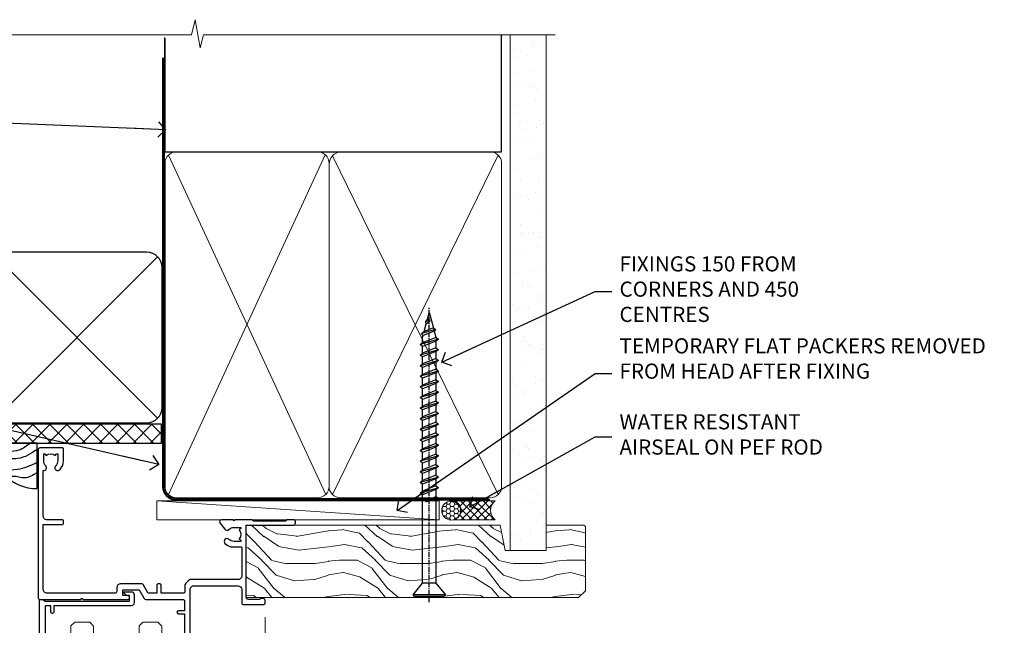
# Model space of a CAD drawing. Units: millimetres. Extents: x -33 to 11353, y 1138 to 3143.
# Drawn here: x 142 to 402, y 2983 to 3143 of the extents above; entities that cross this region are included whole.
import ezdxf
from ezdxf import colors
from ezdxf.entities.mleader import LeaderData, LeaderLine
from ezdxf.math import Vec2, Vec3

# ---------------------------------------------------------------- set-up
doc = ezdxf.new("R2010")
doc.units = ezdxf.units.MM
doc.linetypes.add('CENTER', pattern=[2, 1.25, -0.25, 0.25, -0.25])
doc.linetypes.add('Dashed', pattern=[564.4444465637206, 282.2222232818604, -282.2222232818602])
doc.layers.add('Aluminium Systems Ltd Joinery Detail', color=7, linetype='Continuous')
doc.layers.add('Aluminium Systems Ltd Notes', color=7, linetype='Continuous')
doc.styles.get("Standard").update_dxf_attribs({"font": 'arial.ttf'})

# ---------------------------------------------------------------- blocks, each defined once
blk = doc.blocks.new('_Open90')
at = {"color": 0, "linetype": 'ByBlock', "lineweight": -2}
for p, q in [((0, 0), (-2.439666651745029, 0)), ((-0.5, 0.5), (0, 0)), ((0, 0), (-0.5, -0.5))]:
    blk.add_line(p, q, dxfattribs=at)
blk = doc.blocks.new('WS10G75Csk')
at = {"linetype": 'CENTER'}
blk.add_line((-3.552713678800501e-15, 1.5), (8.063310919100374e-14, -76.5), dxfattribs=at)
for p, q in [((-4.299999999999986, -0.5), (4.299999999999979, -0.5)), ((-1.750000000000004, -3.538971661115241), (1.749999999999996, -3.538971661115241)), ((-2.399999999999782, -25.95520833333329), (0.8749999999999964, -25.00000000000001)), ((-2.399999999999782, -28.75520833333327), (2.400000000000201, -27.35520833333327)), ((-1.750000000000259, -28.27054350069149), (1.750000000000139, -26.87054350069101)), ((-1.749999999999321, -29.23987316597536), (1.750000000000139, -27.83987316597526)), ((-2.399999999999782, -31.55520833333327), (2.400000000000201, -30.15520833333326)), ((-1.750000000000259, -31.07054350069149), (1.750000000000139, -29.67054350069101)), ((-1.74999999999935, -32.03987316597536), (1.750000000000139, -30.63987316597526)), ((-2.39999999999981, -34.35520833333325), (2.400000000000201, -32.95520833333325)), ((-1.750000000000259, -33.87054350069147), (1.750000000000139, -32.47054350069099)), ((-1.74999999999935, -34.83987316597534), (1.750000000000139, -33.43987316597524)), ((-2.399999999999611, -37.15520833333319), (2.400000000000372, -35.75520833333319)), ((-1.750000000000089, -36.67054350069141), (1.750000000000309, -35.27054350069093)), ((-1.749999999999179, -37.63987316597528), (1.750000000000309, -36.23987316597518)), ((-2.399999999999611, -39.95520833333318), (2.400000000000372, -38.55520833333317)), ((-1.750000000000089, -39.47054350069139), (1.750000000000309, -38.07054350069092)), ((-2.399999999999441, -42.75520833333312), (2.400000000000542, -41.35520833333311)), ((-1.749999999999179, -40.43987316597526), (1.750000000000309, -39.03987316597517)), ((-1.749999999999918, -42.27054350069133), (1.75000000000048, -40.87054350069086)), ((-2.399999999999441, -45.55520833333311), (2.400000000000542, -44.15520833333311)), ((-1.74999999999898, -43.2398731659752), (1.75000000000048, -41.83987316597511)), ((-1.749999999999918, -45.07054350069133), (1.75000000000048, -43.67054350069085)), ((-1.749999999999009, -46.0398731659752), (1.75000000000048, -44.6398731659751)), ((-1.749999999999918, -47.87054350069131), (1.75000000000048, -46.47054350069084)), ((-2.399999999999469, -48.3552083333331), (2.400000000000542, -46.95520833333309)), ((-1.749999999999009, -48.83987316597518), (1.75000000000048, -47.43987316597509)), ((-1.749999999999748, -50.67054350069125), (1.75000000000065, -49.27054350069078)), ((-2.39999999999927, -51.15520833333304), (2.400000000000713, -49.75520833333303)), ((-1.749999999998838, -51.63987316597512), (1.75000000000065, -50.23987316597503)), ((-2.39999999999927, -53.95520833333302), (2.400000000000713, -52.55520833333301)), ((-1.749999999999748, -53.47054350069124), (1.75000000000065, -52.07054350069076)), ((-1.749999999998838, -54.43987316597511), (1.75000000000065, -53.03987316597501)), ((-2.3999999999991, -56.75520833333294), (2.400000000000912, -55.35520833333294)), ((-1.749999999999549, -56.27054350069116), (1.750000000000849, -54.87054350069069)), ((-1.749999999998639, -57.23987316597503), (1.750000000000821, -55.83987316597494)), ((-2.3999999999991, -59.55520833333294), (2.400000000000883, -58.15520833333294)), ((-1.749999999999577, -59.07054350069116), (1.750000000000821, -57.67054350069068)), ((-1.749999999998639, -60.03987316597503), (1.750000000000821, -58.63987316597493)), ((-2.3999999999991, -62.35520833333293), (2.400000000000883, -60.95520833333292)), ((-1.749999999999577, -61.87054350069114), (1.750000000000821, -60.47054350069067)), ((-1.749999999998668, -62.83987316597501), (1.750000000000821, -61.43987316597492)), ((-2.399999999998929, -65.15520833333287), (2.400000000001054, -63.75520833333286)), ((-1.749999999999378, -64.67054350069108), (1.750000000000991, -63.27054350069061)), ((-1.749999999998469, -65.63987316597496), (1.750000000000991, -64.23987316597486)), ((-2.399999999998929, -67.95520833333285), (2.400000000001054, -66.55520833333284)), ((-1.749999999999378, -67.47054350069106), (1.750000000000991, -66.07054350069059)), ((-1.749999999998469, -68.43987316597494), (1.750000000000991, -67.03987316597484)), ((-1.668317768355625, -70.54180101577019), (2.077115195077166, -69.44938306810228)), ((-1.313985900019194, -70.09613786069895), (1.629463898622472, -68.918757941242)), ((-1.079397868451739, -70.9716323133562), (1.338553068846888, -70.00445193843652)), ((-0.2665186709056435, -72.93294294568062), (0.9009437932724573, -72.59243306029533))]:
    blk.add_line(p, q)
blk.add_lwpolyline([(-1.079397868451739, -70.9716323133562), (-1.668317768355625, -70.54180101577019), (-1.313985900019194, -70.09613786069895), (-1.749999999998497, -68.46891108675973), (-1.749999999998497, -68.43987316597473), (-2.39999999999856, -67.95520833333273), (-1.749999999998725, -67.47054350069067), (-1.749999999998668, -65.63987316597479), (-2.39999999999873, -65.15520833333281), (-1.749999999998895, -64.67054350069073), (-1.749999999998668, -62.83987316597479), (-2.39999999999873, -62.35520833333281), (-1.749999999998895, -61.87054350069074), (-1.749999999998838, -60.03987316597487), (-2.399999999998929, -59.55520833333289), (-1.749999999999094, -59.07054350069082), (-1.749999999998838, -57.23987316597488), (-2.399999999998929, -56.75520833333289), (-1.749999999999094, -56.27054350069082), (-1.749999999999009, -54.43987316597494), (-2.3999999999991, -53.95520833333296), (-1.749999999999265, -53.47054350069089), (-1.749999999999009, -51.63987316597496), (-2.3999999999991, -51.15520833333296), (-1.749999999999265, -50.6705435006909), (-1.749999999999208, -48.83987316597502), (-2.39999999999927, -48.35520833333304), (-1.749999999999435, -47.87054350069097), (-1.749999999999179, -46.03987316597503), (-2.39999999999927, -45.55520833333304), (-1.749999999999464, -45.07054350069097), (-1.749999999999378, -43.2398731659751), (-2.399999999999441, -42.75520833333312), (-1.749999999999634, -42.27054350069105), (-1.749999999999378, -40.43987316597511), (-2.399999999999441, -39.95520833333312), (-1.749999999999634, -39.47054350069105), (-1.749999999999577, -37.63987316597517), (-2.399999999999611, -37.15520833333319), (-1.749999999999805, -36.67054350069112), (-1.749999999999549, -34.83987316597518), (-2.399999999999611, -34.3552083333332), (-1.749999999999805, -33.87054350069113), (-1.749999999999748, -32.03987316597525), (-2.399999999999782, -31.55520833333327), (-1.749999999999975, -31.07054350069119), (-1.749999999999748, -29.23987316597525), (-2.399999999999782, -28.75520833333327), (-1.749999999999975, -28.2705435006912), (-1.749999999999719, -26.43987316597527), (-2.399999999999782, -25.95520833333329), (-1.749999999999975, -25.47054350069122), (-1.750000000000004, -3.538971661115241), (-4.299999999999986, -0.5), (-3.880450184411362, 0), (3.880450184411355, 0), (4.299999999999979, -0.5), (1.749999999999996, -3.538971661115241), (1.749999999999968, -26.87054350069107), (2.400000000000031, -27.35520833333332), (1.749999999999968, -27.83987316597531), (1.750000000000139, -29.67054350069101), (2.400000000000201, -30.15520833333326), (1.750000000000139, -30.63987316597525), (1.750000000000139, -32.47054350069099), (2.400000000000201, -32.95520833333325), (1.750000000000139, -33.43987316597524), (1.750000000000309, -35.27054350069094), (2.400000000000372, -35.75520833333319), (1.750000000000309, -36.23987316597518), (1.750000000000309, -38.07054350069092), (2.400000000000372, -38.55520833333317), (1.750000000000309, -39.03987316597516), (1.75000000000048, -40.87054350069086), (2.400000000000542, -41.35520833333311), (1.75000000000048, -41.83987316597511), (1.75000000000048, -43.67054350069084), (2.400000000000542, -44.15520833333309), (1.75000000000048, -44.63987316597508), (1.75000000000065, -46.47054350069079), (2.400000000000713, -46.95520833333303), (1.75000000000065, -47.43987316597503), (1.75000000000065, -49.27054350069076), (2.400000000000713, -49.75520833333302), (1.75000000000065, -50.23987316597501), (1.750000000000849, -52.07054350069072), (2.400000000000912, -52.55520833333296), (1.750000000000849, -53.03987316597495), (1.750000000000849, -54.87054350069069), (2.400000000000912, -55.35520833333294), (1.750000000000849, -55.83987316597494), (1.75000000000102, -57.67054350069064), (2.400000000001082, -58.15520833333288), (1.75000000000102, -58.63987316597488), (1.75000000000102, -60.47054350069061), (2.400000000001082, -60.95520833333286), (1.75000000000102, -61.43987316597484), (1.75000000000119, -63.27054350069055), (2.400000000001253, -63.7552083333328), (1.75000000000119, -64.2398731659748), (1.75000000000119, -66.07054350069053), (2.400000000001253, -66.55520833333279), (1.75000000000119, -67.03987316597478), (1.750000000001332, -68.46891108674984), (1.629463898622472, -68.918757941242), (2.077115195077166, -69.44938306810228), (1.338553068846888, -70.00445193843652), (0.7891405777295937, -72.05488726959922), (0.9009437932724573, -72.59243306029532), (0.4982297479540101, -73.14058126679373), (8.171241461241152e-14, -75.00000000000001)], close=True)
for points in [[(-1.749999999999975, -25.47054350069122), (0.874999999999968, -25.00000000000001), (-1.749999999999719, -26.43987316597527)], [(0.7891405777295937, -72.05488726959922), (-0.2665186709056435, -72.93294294568062), (0.4982297479540101, -73.14058126679373)]]:
    blk.add_lwpolyline(points)
blk = doc.blocks.new('EIFS Recessed CC AL40 Liner')
at = {"layer": 'Aluminium Systems Ltd Joinery Detail', "lineweight": 5}
h = blk.add_hatch(dxfattribs=at)
h.set_pattern_fill('HONEY', color=256, scale=0.2211125000000359, angle=360, style=0)
h.set_pattern_definition([(0, (-464.840696799125, -288.2925066822199), (1.053048281250171, 0.6079775633750983), [0.7020321875001139, -1.404064375000228]), (120, (-464.840696799125, -288.2925066822199), (-1.053048155438884, 0.6079777812866397), [0.7020321875001017, -1.404064375000203]), (59.99999999999994, (-464.840696799125, -288.2925066822199), (1.258112869470804e-07, 1.215955344661738), [-1.404064375000228, 0.7020321875001139])])
edge = h.paths.add_edge_path()
edge.add_arc((55.48925608945592, 23.20217127845444), 2.5, 180.0000000000001, 360.00000000000006, ccw=False)
edge.add_arc((55.48925608945592, 23.20217127845444), 2.5, 0, 180.0000000000001, ccw=False)
h = blk.add_hatch(dxfattribs=at)
h.set_pattern_fill('NET', color=256, scale=0.4422249999999999, angle=225, style=0)
h.set_pattern_definition([(315, (-1832.299948252377, 4353.470491410641), (-0.9928234407849511, -0.9928234407849515), []), (225, (-1832.299948252377, 4353.470491410641), (-0.9928234407849515, 0.9928234407849511), [])])
edge = h.paths.add_edge_path()
edge.add_line((67.08906007038149, 25.76547784131253), (56.34612325060471, 25.77203230021951))
edge.add_arc((55.50972472371905, 23.30717034233567), 2.602903564714436, 283.05461229937526, 431.25644836746125, ccw=False)
edge.add_line((56.09766776597371, 20.77153828182873), (67.13367563516204, 20.77153828182873))
edge.add_arc((69.03782176302502, 23.28571888845545), 3.153866927914105, 128.1626499734255, 232.8610770962096, ccw=False)
h = blk.add_hatch(dxfattribs=at)
h.set_pattern_fill('WOOD-3', color=256, scale=97.5, angle=30, style=0, pattern_type=2)
h.set_pattern_definition([(4.763599999999826, (492.9274552833149, -7192.30993351956), (-330.0000283895876, -29.9997459798375), [3.612479999999951, -357.6353699999959]), (348.6901, (496.5274552833143, -7192.009933519559), (120.0000225669286, -29.9999289648483), [4.58912999999999, -148.3814699999997]), (314.9999999999999, (501.0274552833143, -7192.909933519557), (-3.306523113702664e-14, -30.00000928346856), [3.39411, -39.03228]), (313.1523999999999, (503.4274552833149, -7195.30993351956), (420.0000850164654, -449.9999261252569), [6.579509999999999, -651.37185]), (347.0054000000001, (507.9274552833149, -7200.109933519561), (-270.0000230324819, 59.99992732735074), [4.002509999999999, -396.2474099999998]), (360, (511.8274552833154, -7201.009933519559), (29.99999999999997, -30.00000000000003), [7.5, -22.5]), (9.462299999999765, (519.3274552833154, -7201.009933519559), (-150.0000232108592, -29.99994417607295), [3.649649999999993, -178.8332099999998]), (5.710599999999713, (492.9274552833149, -7200.409933519557), (-269.9999827048756, -30.00003943998845), [3.014969999999958, -298.4813099999965]), (360, (495.9274552833149, -7200.109933519561), (29.99999999999997, -30.00000000000003), [4.5, -25.5]), (331.6992, (500.4274552833149, -7200.109933519561), (329.9998535928922, -180.0002662262795), [4.429439999999992, -438.5152499999991]), (307.8749999999999, (504.3274552833154, -7202.209933519558), (-120.0000559467582, 149.9999729816166), [6.841049999999986, -335.2115699999996]), (320.7106, (508.5274552833143, -7207.609933519561), (180.0000191874755, -149.9999889572949), [4.263809999999983, -422.1163199999984]), (353.6597999999999, (511.8274552833154, -7210.30993351956), (239.9999820781927, -30.00004736879107), [5.43324, -266.22831]), (11.88869999999988, (517.2274552833132, -7210.909933519557), (-419.9999190314803, -90.00031605746501), [5.82494999999993, -576.669689999991]), (6.709799999999706, (492.9274552833149, -7209.709933519558), (270.0000299325391, 29.99981643732056), [5.135159999999977, -508.3820999999985]), (356.6335, (498.0274552833143, -7209.109933519561), (479.999979659061, -30.00032890063538), [5.10881999999993, -505.7727899999929]), (326.3098999999999, (503.1274552833138, -7209.409933519557), (-59.99998673313475, 30.00004003521583), [5.408339999999997, -102.75822]), (312.5103999999999, (507.6274552833138, -7212.409933519557), (299.9997215504041, -330.0002602161362), [4.883640000000001, -483.48096]), (345.0686, (510.9274552833149, -7216.009933519559), (330.0000160477658, -89.99990861934462), [4.657259999999933, -461.0679899999935]), (360, (515.4274552833149, -7217.209933519558), (29.99999999999997, -30.00000000000003), [3.6, -26.4]), (12.99459999999981, (519.0274552833143, -7217.209933519558), (270.0000230324819, 59.99992732735004), [4.002509999999988, -396.2474099999986]), (360, (502.2274552833132, -7187.209933519558), (29.99999999999997, -30.00000000000003), [0, -30]), (136.8475999999999, (506.4274552833149, -7191.709933519558), (449.9999261252561, -420.0000850164664), [6.579509999999987, -651.3718499999991]), (153.4348999999999, (501.6274552833138, -7217.209933519558), (-29.99997473822719, 30.00003928189145), [2.683289999999964, -64.39874999999887]), (171.8698999999998, (499.2274552833132, -7216.009933519559), (-179.9999932938336, 29.99998067446644), [4.242629999999988, -207.8893799999995]), (203.1985999999998, (495.0274552833143, -7215.409933519557), (-149.9999919200123, -60.00003975794547), [2.284739999999968, -226.1884499999969]), (333.4349, (506.4274552833149, -7191.709933519558), (29.9999747382272, -30.00003928189145), [3.354089999999999, -63.72794999999999]), (353.2901999999999, (509.4274552833149, -7193.209933519558), (-270.0000299325392, 29.99981643732125), [5.135160000000001, -508.3821000000002]), (10.12469999999981, (514.5274552833143, -7193.80993351956), (509.9999636894718, 90.00025765850859), [8.532869999999988, -844.7548799999987]), (10.30479999999971, (492.9274552833149, -7189.009933519559), (180.0000288254371, 29.99984626607953), [3.354089999999962, -332.0560799999968]), (344.4759, (496.2274552833132, -7188.409933519557), (-330.0000307388759, 89.99993332816857), [5.604449999999995, -554.8417799999994]), (317.1211, (501.6274552833138, -7189.909933519557), (-390.0000237882238, 359.9999925974296), [5.731499999999944, -567.4176899999928]), (325.3047999999999, (505.8274552833154, -7193.80993351956), (299.9998277696255, -210.000258287834), [4.743419999999994, -469.5982199999992]), (350.5377, (509.7274552833132, -7196.509933519559), (150.0000232108592, -29.99994417607323), [5.474489999999983, -177.0083999999995]), (6.581899999999838, (515.1274552833138, -7197.409933519557), (-510.0000431378999, -59.99960101098861), [7.851749999999974, -777.3233999999967]), (8.130099999999889, (492.9274552833149, -7196.509933519559), (-179.9999932938336, -29.99998067446629), [4.242629999999977, -207.8893799999991]), (348.6901, (497.1274552833138, -7195.909933519557), (120.0000225669286, -29.9999289648483), [4.58912999999999, -148.3814699999997]), (317.4895999999999, (501.6274552833138, -7196.80993351956), (-330.0002602161357, 299.9997215504046), [4.88364, -483.4809599999999]), (314.9999999999999, (505.2274552833132, -7200.109933519561), (-3.306523113702664e-14, -30.00000928346856), [5.51544, -36.91098]), (342.646, (509.1274552833138, -7204.009933519559), (-390.0000605729049, 119.999835067774), [5.028929999999918, -497.8627199999923]), (3.366499999999665, (513.9274552833149, -7205.509933519559), (-479.999979659061, -30.00032890063396), [5.108819999999971, -505.7727899999977]), (17.10269999999988, (519.0274552833143, -7205.209933519558), (300.0000519287099, 89.99986480290859), [4.080449999999997, -403.9636799999997]), (8.746199999999785, (492.9274552833149, -7204.009933519559), (209.9999800906905, 30.00012591172568), [3.94586999999995, -390.6425099999936]), (345.0686, (496.8274552833154, -7203.409933519557), (330.0000160477658, -89.99990861934462), [4.657259999999933, -461.0679899999935]), (327.9946, (501.3274552833154, -7204.609933519561), (-149.9999683436264, 90.000033161331), [5.66039999999999, -277.3590599999995]), (310.1009, (506.1274552833138, -7207.609933519561), (-329.9999417935546, 390.0000578863894), [7.451849999999999, -737.7326999999999]), (344.0546, (510.9274552833149, -7213.30993351956), (-120.0000037995646, 29.99999667889151), [4.368060000000001, -214.03524]), (6.008999999999791, (515.1274552833138, -7214.509933519559), (299.9999925271812, 29.99997952445504), [5.731499999999953, -567.4176899999941]), (23.19859999999977, (520.8274552833154, -7213.909933519557), (149.9999919200123, 60.00003975794549), [2.284739999999997, -226.1884499999996]), (9.462299999999765, (492.9274552833149, -7213.009933519559), (-150.0000232108592, -29.99994417607295), [3.649649999999993, -178.8332099999998]), (349.9919999999998, (496.5274552833143, -7212.409933519557), (329.9999866372434, -60.00010416469986), [5.178809999999962, -512.7014999999952]), (322.5946, (501.6274552833138, -7213.30993351956), (389.9997739494009, -300.000298578452), [6.42026999999999, -635.6077499999994]), (330.9453999999999, (506.7274552833132, -7187.209933519558), (210.0000115370904, -120.0000008159787), [3.08868, -305.78022]), (349.2156999999999, (509.4274552833149, -7188.709933519558), (-479.999985110828, 90.00001649037998), [6.413279999999973, -634.9134899999971]), (7.124999999999709, (515.7274552833132, -7189.909933519557), (-210.0000113953586, -29.99994845681877), [7.256039999999998, -234.6117])])
h.paths.add_polyline_path([(90.98829564401967, 2.057120947728436), (89.01048807174084, 0.2901333373756643), (1.35154777005755, 0.2901333373765738), (1.351547770064826, 19.37110580354602), (68.40493503606012, 19.37127839427012), (69.7364018889366, 12.69840310747531), (80.6135794214124, 12.69840310747531), (80.6135794214124, 19.37119209890807), (90.55095417424218, 19.37119209890807), (90.98829564401785, 18.9590496773144)])
blk.add_line((-22.29135110756033, 25.77203230021951), (52.29028609796387, 20.77153828182873), dxfattribs=at)
for points in [[(-22.29135110756033, 25.77203230021951), (52.29028609795569, 25.77203230021951), (52.29028609796387, 20.77153828182873), (-22.29135110756488, 20.77153828182873)], [(90.55095417424218, 19.37119209890807), (80.6135794214124, 19.37119209890807), (80.6135794214124, 12.69840310747531), (69.7364018889366, 12.69840310747531), (68.40493503606012, 19.37119209890807), (1.351547770061188, 19.37119209890898), (1.351547770061188, 0.2901333373774833), (89.10895767318198, 0.2901333373765738), (90.98829564401967, 2.057120947728436), (90.98829564401785, 18.9590496773144)]]:
    blk.add_lwpolyline(points, close=True, dxfattribs=at)
blk.add_lwpolyline([(56.07231714652698, 25.7771765343341), (67.08906007038149, 25.76547784131253, 0.4915106188759529), (67.13367563516204, 20.77153828182873), (56.09766776597371, 20.77153828182873, 0.8101017670941715)], format="xyb", close=True, dxfattribs=at)
at = {"layer": 'Aluminium Systems Ltd Joinery Detail', "lineweight": 5, "ltscale": 0.12}
blk.add_circle((55.48925608945592, 23.20217127845444), 2.5, dxfattribs=at)
at = {"layer": 'Aluminium Systems Ltd Joinery Detail', "rotation": 180}
blk.add_blockref('WS10G75Csk', (49.71252966287193, 0.4870130132185295, -1), dxfattribs=at)
blk = doc.blocks.new('C438-21617')
at = {"flags": 128}
blk.add_lwpolyline([(1.499999967791013, 3.699999993124436), (1.499999967791013, 13.49999999312371), (3.299999967819844, 13.49999999312337, 0.4142135623720295), (3.799999967820185, 13.99999999312189), (3.799999967819844, 15.29999999312662, 0.9999999999999999), (2.899999967825664, 15.29999999312662), (2.899999967825664, 14.49999999312371), (1.399999967825664, 14.49999999312371), (1.399999967825664, 19.99999999312371), (2.899999967825664, 19.99999999312371), (2.899999967825664, 19.19999999312807, 0.9999999999999999), (3.799999967819844, 19.19999999312807), (3.799999967819844, 20.49999999312371, 0.414213562373095), (3.299999967819844, 20.99999999312371), (0.4999999678196616, 20.99999999312371, 0.414213562373095), (-3.218033839402779e-08, 20.49999999312371), (-3.218033839402779e-08, 2.199999993124436, 0.4142135623724291), (0.1999999678199345, 1.999999993123708), (0.9999999678196616, 1.999999993123708), (1.499999967819662, 2.499999993123708), (23.79999996782121, 2.499999993123708), (23.79999996782121, 0.9999999931237085), (23.01714196782072, 0.9999999931237085), (22.35856332405942, 0.3414213493592229, 0.6681786379198802), (22.49998468029557, -6.876291536173085e-09), (24.24998996782128, -6.876291536173085e-09, 0.414213562373095), (24.99998996782128, 0.7499999931237085), (24.99998996782128, 2.949999993124436, 0.414213562373095), (24.24998996782128, 3.699999993124436), (3.799999967823425, 3.699999993124436), (3.799999967823481, 5.299999993122867, 0.9999999999999999), (2.999999967824209, 5.299999993122867), (2.999999967824266, 3.699999993124436)], format="xyb", close=True, dxfattribs=at)
blk = doc.blocks.new('C425-20940')
blk.add_lwpolyline([(1.400000000014131, 17.99999999998681), (1.400000000041473, 6.020280588290916, -0.7149247381011072), (2.032948443717032, 4.749897227957263, 0.1972789002248394), (1.499294597560947, 3.450000000000728), (1.499294597564585, 1.599999999998545), (1.796960279887571, 1.599999999998545), (2.160137519644195, 2.032817780229379, 0.3639702342661335), (4.538451675482065, 2.032817780229379), (4.901628915245965, 1.599999999998545), (5.199294597561675, 1.599999999998545), (5.199294597568951, 3.450000000000728, 0.1972789002249644), (4.665640751412866, 4.749897227957263, -0.9999999999999999), (5.73294844371776, 5.803867953334702, -0.1972789002249638), (6.699294597568951, 3.450000000000728), (6.699294597568951, 0.1999999999970896, -0.4142135623724291), (6.499294597564585, -6.245004513516506e-17), (0.4992945975645853, -6.245004513516506e-17, -0.3987378150391744), (0, 0.4734499558690003), (-1.455191522836685e-11, 39.50000018993524, -0.4142135623725622), (0.4999999999854481, 40.00000018993524), (11.30326184726437, 40.00000018995706), (11.60326184726364, 39.70000018996143), (11.90326184727019, 40.00000018995706), (23.69999959494089, 40.00000018998617, -0.9999999999999999), (23.69999959494089, 39.00000018998617), (22.39999959494162, 39.00000018998617), (22.39999959494162, 37.50000018998617), (26.75699959494159, 37.50000018998617), (28.05567142405562, 39.74995138386657, -0.2679793930044592), (28.48871230049917, 40.00000018993524), (38.19999960001951, 40.00000018993524, 0.414213562373095), (38.69999960001951, 40.50000018993524), (38.69999960001951, 42.99999999993815), (37.09999959998459, 42.99999999993815, -0.9999999999999999), (37.09999959998459, 43.79999999994106), (38.69999960001951, 43.79999999993379), (38.69999960001951, 51.49999999993815), (37.19999959998313, 51.49999999993815, -0.414213562373095), (36.69999959998313, 51.99999999993815), (36.69999959998313, 53.29999999994106, -0.9999999999999999), (37.59999959998459, 53.29999999994106), (37.59999959998459, 52.49999999993815), (39.09999959998459, 52.49999999993815), (39.09999959998459, 57.99999999993815), (37.59999959998459, 57.99999999993815), (37.59999959998459, 57.19999999993524, -0.9999999999999999), (36.69999959998313, 57.19999999993524), (36.69999959998313, 58.49999999993815, -0.414213562373095), (37.19999959998313, 58.99999999993815), (39.69999959998313, 58.99999999993815, -0.414213562373095), (40.19999959998313, 58.49999999993815), (40.19999959998313, 37.37048167242756, 0.4055927767712288), (41.19956383817407, 36.40000003501336), (52.79996314334858, 36.40000006934861, 0.414213562373095), (53.79996314334858, 37.40000006934861), (53.79996314334858, 40.90000003305977, -0.4142135642336599), (54.29996314652453, 41.40000003305977), (59.50423439747829, 41.40000000000146, -0.414213562373095), (60.00423439747829, 40.90000000000146), (60.00423439747829, 40.30000000000291, -0.414213562373095), (59.50423439747829, 39.80000000000291), (58.8042343974812, 39.80000000000291, -0.4142135623733031), (58.60423439748047, 40.00000000000364), (55.49929459756095, 40.00000000000364, 0.4142135623730118), (54.99929459756095, 39.50000000000364), (54.99929459756095, 20.40000000000873), (67.49999999999272, 20.40000000000509, -0.414213562373095), (67.99999999999272, 19.90000000000509), (67.99999999999272, 19.49999999999636, -0.414213562373095), (67.49999999999272, 18.99999999999636), (65.7969210852898, 19), (65.39692108528106, 19.40000000000873), (56.89692108529562, 19.40000000000873), (56.49692108529052, 19), (52.04929459756386, 19), (51.74929459756095, 19.29999999999927), (51.44929459756167, 19), (48.44929459756167, 19, -0.6227639281162504), (48.05343025101683, 19.80543644041973), (49.32861548709116, 21.45815466064232, -0.4503995949507149), (50.44939736960441, 21.53365384615608, 0.1972789002248073), (51.74929459756095, 21), (53.59929459755949, 21), (53.59929459755949, 21.29766568232299), (53.1664768173323, 21.66084292207961, 0.3639702342663724), (53.1664768173323, 24.03915707792112), (53.59929459755949, 24.40233431767774), (53.59929459755949, 24.70000000000073), (51.74929459756095, 24.70000000000073, 0.1972789002250091), (50.44939736960077, 24.16634615384464, -0.9999999999999999), (49.39542664423061, 25.23365384615317, -0.1343395575444779), (50.93689075710063, 26.09999999999854), (53.59925774092699, 26.09999999999854, 0.4142135623731575), (53.79925774092771, 26.29999999999927), (53.79925774092771, 33.80000003501118, 0.4142135623730951), (52.79925774092771, 34.80000003501118), (40.19956383817407, 34.80000003501482, -0.1978252911764819), (38.79956343818048, 36.20000099500248), (38.79956343818048, 37.90040862578826, 0.4139744376765386), (38.29956360484357, 38.40000037993377), (32.54999999997744, 38.40000037993377), (32.54999999997744, 36.40000000000146, -0.414213562373095), (32.04999999997744, 35.90000000000146), (31.84999999997672, 35.90000000000146, -0.414213562373095), (31.34999999997672, 36.40000000000146), (31.34999999997672, 38.40000037993741), (29.2971079857125, 38.40000037994105, 0.267979393004733), (29.03728345984564, 38.24997109626929), (27.79634267978327, 36.10003904489713, -0.2679793930050904), (27.44990997862624, 35.90000000000509), (21.79999959998531, 35.90000000000509, -0.414213562373095), (20.79999959998531, 36.90000000000509), (20.79999959998531, 37.90000037993377, 0.4142135623730951), (20.29999959998531, 38.40000037993377), (2.399999999983265, 38.40000037994105, 0.4142135623735446), (1.399999999983265, 37.40000037993741), (1.400000000005093, 20.19999999998981), (6.499294597568223, 20.19999999998981, -0.414213562373095), (6.699294597568951, 19.99999999998909), (6.699294597568951, 19.19999999998981, -0.414213562373095), (6.499294597568223, 18.99999999998909), (2.400000000014131, 18.99999999998909, 0.4142135623737638)], format="xyb", close=True)
blk = doc.blocks.new('AL40 Window Head')
at = {"layer": 'Aluminium Systems Ltd Joinery Detail', "color": 0, "linetype": 'Continuous', "lineweight": 5}
blk.add_line((-59.76369263880457, -24.52211529159649), (-59.76369263880457, -149.5857560514232, -0.9999999999999716), dxfattribs=at)
at = {"layer": 'Aluminium Systems Ltd Joinery Detail', "color": 0, "lineweight": 5}
for points in [[(-105.0992939975658, -149.5857548217973), (-105.0992939975658, -26.89346601207944), (-106.1023700821606, -25.80000196666879), (-110.099232345492, -25.80000196666879), (-111.0992939975658, -26.80000196666879), (-111.0992939975658, -149.5857548217973)], [(-87.09929399756581, -149.5857548217973), (-87.09929399756581, -26.89346601207944), (-88.1023700821606, -25.80000196666879), (-92.09923234549203, -25.80000196666879), (-93.09929399756581, -26.80000196666879), (-93.09929399756581, -149.5857548217973)]]:
    blk.add_lwpolyline(points, dxfattribs=at)
at = {"layer": 'Aluminium Systems Ltd Joinery Detail', "color": 0, "xscale": -1, "rotation": 180}
for name, p in [('C425-20940', (-119.7992935975497, 20.19999803326937)), ('C438-21617', (-119.3992939653808, -17.80000197354639))]:
    blk.add_blockref(name, p, dxfattribs=at)
blk = doc.blocks.new('90mm Framing Head CC')
at = {"layer": 'Aluminium Systems Ltd Joinery Detail'}
h = blk.add_hatch(dxfattribs=at)
h.set_pattern_fill('AR-SAND', color=0, scale=0.15)
h.set_pattern_definition([(37.50000000000001, (61.66049999999956, 88.74500000000046), (-0.2400046943976069, 7.341198559940135), [0, -5.791200000000001, 0, -6.476999999999999, 0, -6.191249999999999]), (7.499999999999991, (61.66049999999956, 88.74500000000046), (6.74284924707004, 10.75237650852531), [0, -3.124199999999989, 0, -5.219699999999978, 0, -2.000249999999989]), (327.5, (56.97419999999948, 88.74500000000046), (11.86488555362187, 0.02155777017818536), [0, -1.905, 0, -6.858, 0, -8.9535]), (317.5, (56.97419999999948, 88.74500000000046), (11.45334678708446, 3.343939848858243), [0, -0.9524999999999999, 0, -4.495799999999999, 0, -5.1435])])
h.paths.add_polyline_path([(180.6136284965058, 88.77083214757897), (171.1136391138482, 88.77083214757897), (171.1136391138488, -47.32775725855242), (180.6136284965063, -47.32775725855242)])
at = {"layer": 'Aluminium Systems Ltd Joinery Detail', "color": 0}
for p, q in [((168.8134264280377, 57.89869373908152), (168.8134264280376, 88.77083214757897)), ((79.90872482396975, 57.89869373908152), (168.8134264280374, 57.89869373908152))]:
    blk.add_line(p, q, dxfattribs=at)
at = {"layer": 'Aluminium Systems Ltd Joinery Detail', "color": 0, "linetype": 'Dashed'}
blk.add_line((79.90702482397342, 57.89869373908152), (79.9070248239733, 87.85823313036201), dxfattribs=at)
at = {"layer": 'Aluminium Systems Ltd Joinery Detail', "color": 0, "lineweight": 5}
for p, q in [((80.79699455334861, -32.57602347560749), (122.244289406273, 57.10360253296733)), ((80.79699455334861, 57.00872400970513), (122.3435558966332, -32.5760234756093)), ((124.1251953553808, -32.57602347560749), (167.9234566986624, 57.00872400970741)), ((124.156780866489, 56.83465201547335), (167.9234566986624, -32.57602347560749))]:
    blk.add_line(p, q, dxfattribs=at)
at = {"layer": 'Aluminium Systems Ltd Joinery Detail', "color": 0, "linetype": 'Continuous', "lineweight": 5, "ltscale": 0.12}
blk.add_lwpolyline([(182.9879480272294, 88.77083214757897), (90.07936763175945, 88.77083214757897), (89.17565722327396, 85.33692842854236), (87.90906395990584, 92.75495333630408), (86.87170076539456, 88.77083214757897), (12.7762905931898, 88.77083214757897)], dxfattribs=at)
at = {"layer": 'Aluminium Systems Ltd Joinery Detail', "color": 0, "lineweight": 5, "elevation": 1.000000000000014}
blk.add_lwpolyline([(171.1136391138482, 88.77083214757897), (171.1136391138488, -47.32775725855242), (180.6136284965063, -47.32775725855242), (180.6136284965058, 88.77083214757897)], dxfattribs=at)
at = {"layer": 'Aluminium Systems Ltd Joinery Detail', "color": 0, "linetype": 'Dashed', "lineweight": 5, "ltscale": 0.01, "const_width": 0.25, "elevation": 0.25}
blk.add_lwpolyline([(79.76741611105064, 88.09570524321919), (79.76838801660631, -30.42770456154437, 0.4175702237706115), (82.91930208207407, -33.61188268707599), (165.3356062361571, -33.6039375219865, 0.8591327104487766), (165.4728671864981, -33.94403179512517, 0.00905533045714731)], format="xyb", dxfattribs=at)
at = {"layer": 'Aluminium Systems Ltd Joinery Detail', "color": 0, "linetype": 'CENTER', "lineweight": 5, "ltscale": 3, "const_width": 0.5, "elevation": 0.5}
blk.add_lwpolyline([(79.36830193081079, 82.75883188046976), (79.36883064616336, -30.42744648484802, 0.4209157528546889), (82.93271877258235, -33.99656746675862), (165.7748797079018, -33.99656746675862)], format="xyb", dxfattribs=at)
at = {"layer": 'Aluminium Systems Ltd Joinery Detail', "color": 0, "lineweight": 5}
blk.add_lwpolyline([(79.90702482397336, -28.31915385572245), (79.90702482397336, 54.86014701894567, -0.4142135623730941), (82.9455715441083, 57.89869373908152), (120.1949789058728, 57.89869373908152, -0.4142135623730958), (123.2335256260087, 54.86014701894567), (123.2335256260087, -28.31915385572245), (123.2335256260082, -30.42744648484802, -0.4142135623730958), (120.1949789058728, -33.46599320498387), (82.9455715441083, -33.46599320498387, -0.4142135623730941), (79.9070248239729, -30.42744648484802)], format="xyb", close=True, dxfattribs=at)
for points in [[(168.8134264280378, -28.5274391957231), (168.8134264280377, 54.86014701894703, 0.4142135623732923), (165.774879707902, 57.89869373908152), (126.2737723461404, 57.89869373908152, 0.3681854241386793), (123.2352256260055, 54.65186167894592), (123.2352256260055, -28.5274391957231)], [(168.8134264280378, 52.7518543898201), (168.8134264280378, -30.42744648484802, -0.4142135623730958), (165.7748797079024, -33.46599320498387), (126.2737723461409, -33.46599320498387, -0.4142135623730941), (123.2352256260055, -30.42744648484802), (123.2352256260055, 52.75185438982101)]]:
    blk.add_lwpolyline(points, format="xyb", dxfattribs=at)
blk = doc.blocks.new('Soffit Bead')
blk.add_lwpolyline([(0, -12), (0, 0), (-12, 0)])
blk.add_arc((0, 0), 12, 180, 270)
for points in [[(-1.752698155406733, 0), (-4.78175930300813, -1.867685612462083), (-7.585037737533639, -2.147847434211144), (-10.43144267686557, -2.255602179229754), (-11.62420584279062, -2.979570191222592)], [(0, -1.652435061540018), (-5.062087062184901, -4.065879061410669), (-9.094494902331007, -4.432244850941061), (-10.78713414310914, -5.257160543347709)], [(0, -5.124270169751981), (-5.234596452447477, -6.975253312190034), (-8.727912448022835, -7.14766081833659), (-9.478141574732035, -7.359676099484204), (-9.482641030421746, -7.363169878957706)], [(0, -7.807371565577341), (-3.297747559812706, -9.160306996407598), (-6.295307219849292, -8.773753832134389), (-7.847452039123027, -9.078408257708361)]]:
    blk.add_spline(points, degree=3)
blk = doc.blocks.new('EIFS Recessed CC Soffit Head AL40')
h = blk.add_hatch()
h.set_pattern_fill('ANSI37', color=256)
h.set_pattern_definition([(45, (39.43405128628044, 25.25365048851381), (-2.245064030267288, 2.245064030267288), []), (135, (39.43405128628044, 25.25365048851381), (-2.245064030267288, -2.245064030267288), [])])
h.paths.add_polyline_path([(78.93576475289112, 35.96396402298069), (-35.06895603216074, 35.96396402298069), (-35.06895603216074, 30.96396402298069), (78.93576475289112, 30.96396402298069)])
for p, q in [((38.11057824617941, 81.36828840729595), (-35.06895603216074, 81.36828840729595)), ((35.28215112143323, 37.53986128254928), (77.9390053709256, 80.19671553204171)), ((77.9390053709256, 37.53986128254928), (35.28215112143323, 80.19671553204171)), ((38.11057824617941, 36.36828840729595), (-35.06895603216074, 36.36828840729595))]:
    blk.add_line(p, q)
blk.add_lwpolyline([(34.11057824617941, 40.36828840729595, 0.414213562373095), (38.11057824617941, 36.36828840729595), (75.11057824617941, 36.36828840729595, 0.414213562373095), (79.11057824617941, 40.36828840729595), (79.11057824617941, 77.36828840729595, 0.414213562373095), (75.11057824617941, 81.36828840729595), (38.11057824617941, 81.36828840729595, 0.414213562373095), (34.11057824617941, 77.36828840729595)], format="xyb", close=True)
blk.add_lwpolyline([(-35.06895603216074, 30.96396402298069), (78.93576475289112, 30.96396402298069), (78.93576475289112, 35.96396402298069), (-35.06895603216076, 35.96396402298069)])
at = {"layer": 'Aluminium Systems Ltd Joinery Detail', "color": 0}
blk.add_blockref('Soffit Bead', (46.09364132842947, 30.9639640229816), dxfattribs=at)
blk = doc.blocks.new('EIFS Recessed CC Soffit Head Text AL40')
at = {"layer": 'Aluminium Systems Ltd Notes', "color": 3, "lineweight": 5, "ltscale": 0.12}
ml = blk.add_multileader_mtext('Standard', dxfattribs=at)
ml.set_content('BUILDING WRAP', color=3)
ml.set_leader_properties(color=8)
ml.set_arrow_properties(name='OPEN90')
ml.build(insert=Vec2(0, 0))
ml.multileader.update_dxf_attribs({"text_left_attachment_type": 2, "text_right_attachment_type": 2})
ctx = ml.context
ctx.base_point, ctx.plane_origin = Vec3(-116.9140467648228, 85.31672250592692), Vec3(33.31891038061167, 48.2987579986866)
ctx.left_attachment, ctx.right_attachment, ctx.text_align_type = 2, 2, 2
notes = []
notes.append((ctx, [(0, (1, 1, 0), (-80.98823447462019, 85.31672250592692), (-1, 0), 6.291433026901132, [(0, [(40.89458370215016, 80.21162235685188)], 0, [])])]))
ctx.mtext.insert, ctx.mtext.width, ctx.mtext.alignment, ctx.mtext.line_spacing_style, ctx.mtext.flow_direction = Vec3(-89.27966750152154, 91.31672250592692), 39.69616040975598, 3, 2, 5
ml = blk.add_multileader_mtext('Standard', dxfattribs=at)
ml.set_content('FLEXI FLASHING TAPE', color=3)
ml.set_leader_properties(color=8)
ml.set_arrow_properties(name='OPEN90')
ml.build(insert=Vec2(0, 0))
ml.multileader.update_dxf_attribs({"text_left_attachment_type": 2, "text_right_attachment_type": 2})
ctx = ml.context
ctx.base_point, ctx.plane_origin = Vec3(-118.4174574060234, 19.36983027179213), Vec3(-27.37123240583423, -89.9759615809171)
ctx.left_attachment, ctx.right_attachment, ctx.text_align_type = 2, 2, 2
notes.append((ctx, [(0, (1, 1, 0), (-80.98823447462019, 19.36983027179213), (-1, 0), 6.291433026901132, [(0, [(39.06836258617477, -8.129912945429169)], 0, [])])]))
ctx.mtext.insert, ctx.mtext.width, ctx.mtext.alignment, ctx.mtext.line_spacing_style, ctx.mtext.flow_direction = Vec3(-89.27966750152154, 28.70316360512606), 41.67696359775891, 3, 2, 5
ml = blk.add_multileader_mtext('Standard', dxfattribs=at)
ml.set_content('SOFFIT LINING', color=3)
ml.set_leader_properties(color=8)
ml.set_arrow_properties(name='OPEN90')
ml.build(insert=Vec2(0, 0))
ml.multileader.update_dxf_attribs({"text_left_attachment_type": 2, "text_right_attachment_type": 2})
ctx = ml.context
ctx.base_point, ctx.plane_origin = Vec3(-130.7285078835131, -16.35049684972091), Vec3(-31.54779345579664, -94.20801777703946)
ctx.left_attachment, ctx.right_attachment, ctx.text_align_type = 2, 2, 2
notes.append((ctx, [(0, (1, 1, 0), (-80.98823447462019, -16.35049684972091), (-1, 0), 6.291433026901132, [(0, [(-65.20922203606733, -3.256638896631557)], 0, [])])]))
ctx.mtext.insert, ctx.mtext.width, ctx.mtext.alignment, ctx.mtext.line_spacing_style, ctx.mtext.flow_direction = Vec3(-89.27966750152154, -13.68383018305394), 41.67696359775891, 3, 2, 5
ml = blk.add_multileader_mtext('Standard', dxfattribs=at)
ml.set_content('HEAD FINISHING BEAD', color=3)
ml.set_leader_properties(color=8)
ml.set_arrow_properties(name='OPEN90')
ml.build(insert=Vec2(0, 0))
ml.multileader.update_dxf_attribs({"text_left_attachment_type": 2, "text_right_attachment_type": 2})
ctx = ml.context
ctx.base_point, ctx.plane_origin = Vec3(-135.8117275288064, -32.20854969977336), Vec3(-31.54779345579664, -110.0660706270937)
ctx.left_attachment, ctx.right_attachment, ctx.text_align_type = 2, 2, 2
notes.append((ctx, [(0, (1, 1, 0), (-80.98823447462019, -32.20854969977336), (-1, 0), 6.291433026901132, [(0, [(-3.694615977536159, -9.915854748923266)], 0, [])])]))
ctx.mtext.insert, ctx.mtext.width, ctx.mtext.alignment, ctx.mtext.line_spacing_style, ctx.mtext.flow_direction = Vec3(-89.27966750152154, -26.20854969977336), 49.87981264959149, 3, 2, 5
for ctx, leaders in notes:
    for number, flags, end, landing, length, lines in leaders:
        leader = LeaderData()
        leader.index, (leader.has_last_leader_line, leader.has_dogleg_vector, leader.attachment_direction) = number, flags
        leader.last_leader_point, leader.dogleg_vector, leader.dogleg_length = Vec3(end), Vec3(landing), length
        for number, points, colour, breaks in lines:
            line = LeaderLine()
            line.index, line.vertices, line.color, line.breaks = number, Vec3.list(points), colors.encode_raw_color(colour), breaks
            leader.lines.append(line)
        ctx.leaders.append(leader)
blk = doc.blocks.new('Liner Head Text AL40')
at = {"layer": 'Aluminium Systems Ltd Notes', "color": 3, "lineweight": 5, "ltscale": 0.12}
ml = blk.add_multileader_mtext('Standard', dxfattribs=at)
ml.set_content('FIXINGS 150 FROM CORNERS AND 450 CENTRES', color=3)
ml.set_leader_properties(color=8)
ml.set_arrow_properties(name='OPEN90')
ml.build(insert=Vec2(0, 0))
ml.multileader.update_dxf_attribs({"text_left_attachment_type": 2, "text_right_attachment_type": 2})
ctx = ml.context
ctx.base_point, ctx.plane_origin = Vec3(14.19518965898476, 72.99658405795572, -1.000000000000014), Vec3(-210.3718602345575, -58.0415211225004, -1.000000000000014)
ctx.left_attachment, ctx.right_attachment = 2, 2
notes = []
notes.append((ctx, [(0, (1, 1, 0), (9.730354156774865, 72.99658405795572, -1.000000000000014), (1, 0), 4.464835502209894, [(0, [(-30.7742712718582, 54.38472543850003, -1.000000000000014)], 0, [])])]))
ctx.mtext.insert, ctx.mtext.width, ctx.mtext.line_spacing_style, ctx.mtext.flow_direction = Vec3(16.19518965898487, 82.3299173912892, -1.000000000000014), 55.16606061165112, 2, 5
ml = blk.add_multileader_mtext('Standard', dxfattribs=at)
ml.set_content('TEMPORARY FLAT PACKERS REMOVED FROM HEAD AFTER FIXING', color=3)
ml.set_leader_properties(color=8)
ml.set_arrow_properties(name='OPEN90')
ml.build(insert=Vec2(0, 0))
ml.multileader.update_dxf_attribs({"text_left_attachment_type": 2, "text_right_attachment_type": 2})
ctx = ml.context
ctx.base_point, ctx.plane_origin = Vec3(14.19518965898476, 51.35635006022221, -1.000000000000014), Vec3(-133.2863188025362, 168.9020168785873, -1.000000000000014)
ctx.left_attachment, ctx.right_attachment = 2, 2
notes.append((ctx, [(0, (1, 1, 0), (9.730354156774865, 51.35635006022221, -1.000000000000014), (1, 0), 4.464835502209894, [(0, [(-42.57162787507013, 15.21955316024923, -1.000000000000014)], 0, [])])]))
ctx.mtext.insert, ctx.mtext.width, ctx.mtext.defined_height, ctx.mtext.line_spacing_style, ctx.mtext.flow_direction = Vec3(16.19518965898476, 60.68968339355554, -1.000000000000014), 101.6537517503709, 9.448686068864237, 2, 5
ml = blk.add_multileader_mtext('Standard', dxfattribs=at)
ml.set_content('WATER RESISTANT\\PAIRSEAL ON PEF ROD', color=3)
ml.set_leader_properties(color=8)
ml.set_arrow_properties(name='OPEN90')
ml.build(insert=Vec2(0, 0))
ml.multileader.update_dxf_attribs({"text_left_attachment_type": 2, "text_right_attachment_type": 2})
ctx = ml.context
ctx.base_point, ctx.plane_origin = Vec3(14.19518965898476, 34.64665442085879, -1.000000000000014), Vec3(-144.9782377858878, 3.254790904285983, -1.000000000000014)
ctx.left_attachment, ctx.right_attachment = 2, 2
notes.append((ctx, [(0, (1, 1, 0), (9.730354156774865, 34.64665442085879, -1.000000000000014), (1, 0), 4.464835502209894, [(0, [(-23.3218422455252, 16.19505848051904, -1.000000000000014)], 0, [])])]))
ctx.mtext.insert, ctx.mtext.width, ctx.mtext.line_spacing_style, ctx.mtext.flow_direction = Vec3(16.19518965898465, 40.64665442085879, -1.000000000000014), 79.86544210516695, 2, 5
for ctx, leaders in notes:
    for number, flags, end, landing, length, lines in leaders:
        leader = LeaderData()
        leader.index, (leader.has_last_leader_line, leader.has_dogleg_vector, leader.attachment_direction) = number, flags
        leader.last_leader_point, leader.dogleg_vector, leader.dogleg_length = Vec3(end), Vec3(landing), length
        for number, points, colour, breaks in lines:
            line = LeaderLine()
            line.index, line.vertices, line.color, line.breaks = number, Vec3.list(points), colors.encode_raw_color(colour), breaks
            leader.lines.append(line)
        ctx.leaders.append(leader)

msp = doc.modelspace()

# ---------------------------------------------------------------- block references
at = {"layer": 'Aluminium Systems Ltd Joinery Detail', "color": 0, "linetype": 'Dashed'}
msp.add_blockref('90mm Framing Head CC', (100, 3050), dxfattribs=at)
at = {"layer": 'Aluminium Systems Ltd Joinery Detail', "color": 6}
msp.add_blockref('EIFS Recessed CC Soffit Head AL40', (100, 3000), dxfattribs=at)
at = {"layer": 'Aluminium Systems Ltd Joinery Detail'}
for name, p in [('EIFS Recessed CC AL40 Liner', (200.0000490750937, 2989.973839633973)), ('AL40 Window Head', (266.1515958451434, 3009.545033699625, 1.000000000000018))]:
    msp.add_blockref(name, p, dxfattribs=at)
at = {"layer": 'Aluminium Systems Ltd Notes'}
msp.add_blockref('EIFS Recessed CC Soffit Head Text AL40', (139.1595292262078, 3033.464387582879), dxfattribs=at)
at = {"layer": 'Aluminium Systems Ltd Notes', "linetype": 'Dashed'}
msp.add_blockref('Liner Head Text AL40', (283.7597206648348, 2997.968830126936, 1.000000000000003), dxfattribs=at)

doc.saveas('drawing.dxf')
